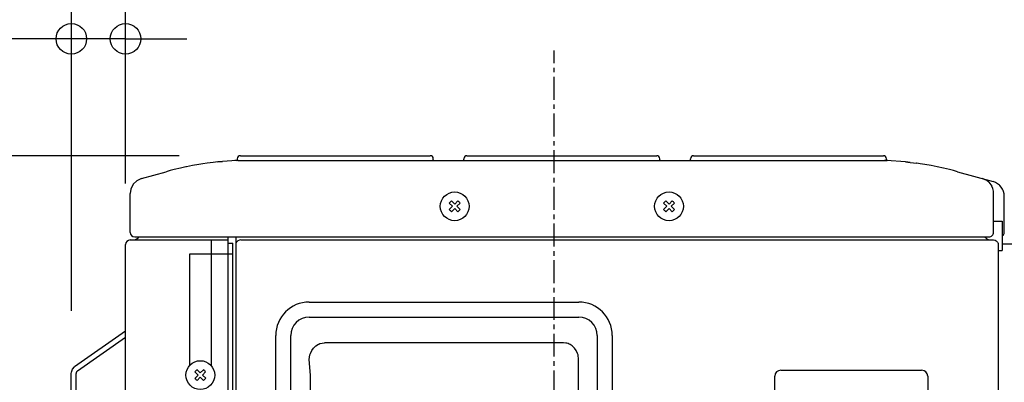
# Model space of a CAD drawing. Extents: x -1046 to 814, y -689 to 946.
# Drawn here: x -175 to 147, y 477 to 595 of the extents above; entities that cross this region are included whole.
import ezdxf

# ---------------------------------------------------------------- set-up
doc = ezdxf.new("R2010")
doc.units = 0
doc.header["$LTSCALE"] = 20
doc.header["$MEASUREMENT"] = 0
doc.header["$PDMODE"] = 3
doc.header["$PDSIZE"] = -2
doc.linetypes.add('CENTER', pattern=[0.6, 0.375, -0.075, 0.075, -0.075])
doc.layers.get('0').update_dxf_attribs({"linetype": 'CONTINUOUS'})
doc.layers.get('DEFPOINTS').update_dxf_attribs({"linetype": 'CONTINUOUS'})
for name, color, linetype in [('BASIS', 6, 'CONTINUOUS'), ('DETAIL', 5, 'CONTINUOUS'), ('OUTLINE', 3, 'CONTINUOUS'), ('SIZE', 32, 'CONTINUOUS')]:
    doc.layers.add(name, color=color, linetype=linetype)
doc.styles.get("Standard").update_dxf_attribs({"font": 'SIMPLEX', "width": 0.9, "bigfont": 'BIGFONT'})
doc.dimstyles.get("Standard").update_dxf_attribs({"dimtxt": 0.18, "dimasz": 0.18, "dimexe": 0.18, "dimexo": 0.0625, "dimgap": 0.09, "dimtad": 0, "dimtih": 1, "dimtoh": 1, "dimdec": 4, "dimzin": 0, "dimdsep": 46, "dimtxsty": 'STANDARD', "dimcen": 0.09, "dimadec": 0, "dimazin": 0, "dimtfac": 1, "dimtdec": 4, "dimtofl": 0, "dimtmove": 0, "dimatfit": 3, "dimfxl": 1, "dimtolj": 1, "dimtzin": 0, "dimarcsym": 0})

# ---------------------------------------------------------------- blocks, each defined once
blk = doc.blocks.new('_ORIGIN')
at = {"color": 0, "linetype": 'ByBlock'}
blk.add_line((0, 0), (-1, 0), dxfattribs=at)
blk.add_circle((0, 0), 0.5, dxfattribs=at)
blk = doc.blocks.new('*D75')
at = {"layer": 'DEFPOINTS', "color": 0, "transparency": 16777216}
for p in [(-102.69, 551), (-598.7, 0), (-172.5, 0)]:
    blk.add_point(p, dxfattribs=at)
at = {"layer": 'SIZE', "color": 0, "lineweight": -2, "transparency": 16777216}
for p, q in [((-122.69, 551), (-618.7, 551)), ((-598.7, 541), (-598.7, 10)), ((-192.5, 0), (-618.7, 0))]:
    blk.add_line(p, q, dxfattribs=at)
at = {"layer": 'SIZE', "color": 0, "lineweight": -2, "transparency": 16777216, "xscale": 10, "yscale": 10, "zscale": 10}
for p, rotation in [((-598.7, 551), 90), ((-598.7, 0), 270)]:
    blk.add_blockref('_ORIGIN', p, dxfattribs=dict(at, rotation=rotation))
at = {"layer": 'SIZE', "color": 0, "transparency": 16777216, "insert": (-633.7, 357), "char_height": 50, "attachment_point": 5, "rotation": 90}
blk.add_mtext('\\A1;550', dxfattribs=at)
blk = doc.blocks.new('*D83')
at = {"layer": 'DEFPOINTS', "color": 0, "transparency": 16777216}
for p in [(-140.25, 589.24), (-140.25, 521.95), (-158, 480.28)]:
    blk.add_point(p, dxfattribs=at)
at = {"layer": 'SIZE', "color": 0, "lineweight": -2, "transparency": 16777216}
for p, q in [((-158, 500.28), (-158, 609.24)), ((-140.25, 541.95), (-140.25, 609.24)), ((-168, 589.24), (-326.57, 589.24)), ((-140.25, 589.24), (-158, 589.24)), ((-130.25, 589.24), (-120.25, 589.24))]:
    blk.add_line(p, q, dxfattribs=at)
at = {"layer": 'SIZE', "color": 0, "lineweight": -2, "transparency": 16777216, "xscale": 10, "yscale": 10, "zscale": 10}
blk.add_blockref('_ORIGIN', (-158, 589.24), dxfattribs=at)
at = {"layer": 'SIZE', "color": 0, "lineweight": -2, "transparency": 16777216, "xscale": 10, "yscale": 10, "zscale": 10, "rotation": 180}
blk.add_blockref('_ORIGIN', (-140.25, 589.24), dxfattribs=at)
at = {"layer": 'SIZE', "color": 0, "transparency": 16777216, "insert": (-252.28, 624.24), "char_height": 50, "attachment_point": 5}
blk.add_mtext('\\A1;17.7', dxfattribs=at)

msp = doc.modelspace()

# ---------------------------------------------------------------- linework, layer by layer
at = {"layer": 'BASIS', "linetype": 'CENTER'}
msp.add_line((0, -42.6929246), (0, 585.4401278), dxfattribs=at)
at = {"layer": 'DETAIL', "color": 5, "linetype": 'Continuous'}
for p, q in [((-102.6867031, 551.0018218), (-40.5737705, 551.0018218)), ((-28.5519126, 551.0018218), (33.56102, 551.0018218)), ((45.5828779, 551.0018218), (107.6958105, 551.0018218)), ((-118.3032009, 547.8028286), (-120.3157789, 547.4063252)), ((-116.2829338, 548.1580276), (-118.3032009, 547.8028286)), ((-114.9322266, 548.3718258), (-116.2829338, 548.1580276)), ((-113.5787323, 548.567169), (-114.9322266, 548.3718258)), ((-112.5699222, 548.7005179), (-113.5787323, 548.567169)), ((-111.5598077, 548.8236055), (-112.5699222, 548.7005179)), ((-110.0424233, 548.9890063), (-111.5598077, 548.8236055)), ((-108.5226924, 549.1312632), (-110.0424233, 548.9890063)), ((-110.0352462, 548.9890369), (-108.5226924, 549.1312632)), ((-107.0009742, 549.2503457), (-108.5226924, 549.1312632)), ((-105.4776204, 549.3462537), (-107.0009742, 549.2503457)), ((-104.4613148, 549.3972803), (-105.4776204, 549.3462537)), ((-103.4445424, 549.4379784), (-104.4613148, 549.3972803)), ((-103.8810122, 549.4217735), (-103.8274032, 549.4312777)), ((-103.8274032, 549.4312777), (-103.7750313, 549.457112)), ((-103.7750313, 549.457112), (-103.7444505, 549.4831298)), ((-103.7444505, 549.4831298), (-103.7196633, 549.5147119)), ((-103.7196633, 549.5147119), (-103.6959233, 549.5680926)), ((-103.6959233, 549.5680926), (-103.6885246, 549.6220233)), ((-103.6885246, 550.0000003), (-103.6885246, 549.6220233)), ((-103.4445424, 549.4379784), (-103.0935555, 549.446014)), ((-103.0935555, 549.446014), (-102.6527974, 549.4488573)), ((-102.6527974, 549.4488573), (-101.5491513, 549.4379784)), ((-101.5491513, 549.4379784), (-99.6812421, 549.4217735)), ((-99.6812421, 549.4217735), (-43.5792371, 549.4217735)), ((-43.5792371, 549.4217735), (-42.4054623, 549.4281898)), ((-42.4054623, 549.4281898), (-41.3260194, 549.4453414)), ((-41.3260194, 549.4453414), (-39.772914, 549.4874406)), ((-39.772914, 549.4874406), (-39.3799158, 549.4990895)), ((-39.571949, 549.6994538), (-39.571949, 550.0000003)), ((-39.571949, 549.6994538), (-39.564214, 549.6443115)), ((-39.564214, 549.6443115), (-39.5578815, 549.6256925)), ((-39.5578815, 549.6256925), (-39.5392892, 549.5897996)), ((-39.5392892, 549.5897996), (-39.5132638, 549.5577895)), ((-39.5132638, 549.5577895), (-39.4812269, 549.5317411)), ((-39.4812269, 549.5317411), (-39.4453378, 549.5131526)), ((-39.4453378, 549.5131526), (-39.426715, 549.506824)), ((-39.426715, 549.506824), (-39.3715846, 549.4990895)), ((-39.3799158, 549.4990895), (-29.7457673, 549.4990895)), ((-29.698968, 549.506824), (-29.7540985, 549.4990895)), ((-29.7457673, 549.4990895), (-28.9501509, 549.4748139)), ((-29.6803452, 549.5131526), (-29.698968, 549.506824)), ((-29.6444561, 549.5317411), (-29.6803452, 549.5131526)), ((-29.6124192, 549.5577895), (-29.6444561, 549.5317411)), ((-29.5863938, 549.5897996), (-29.6124192, 549.5577895)), ((-29.5678015, 549.6256925), (-29.5863938, 549.5897996)), ((-29.561469, 549.6443115), (-29.5678015, 549.6256925)), ((-29.5537341, 549.6994538), (-29.561469, 549.6443115)), ((-29.5537341, 549.6994538), (-29.5537341, 550.0000003)), ((-28.9501509, 549.4748139), (-27.7996636, 549.4453414)), ((-27.7996636, 549.4453414), (-26.3335771, 549.4246739)), ((-26.3335771, 549.4246739), (-25.546446, 549.4217735)), ((-25.546446, 549.4217735), (30.5555534, 549.4217735)), ((30.5555534, 549.4217735), (31.7293282, 549.4281898)), ((31.7293282, 549.4281898), (32.8087711, 549.4453414)), ((32.8087711, 549.4453414), (34.3618765, 549.4874406)), ((34.3618765, 549.4874406), (34.7548747, 549.4990895)), ((34.5628415, 549.6994538), (34.5628415, 550.0000003)), ((34.5628415, 549.6994538), (34.5705766, 549.6443115)), ((34.5705766, 549.6443115), (34.576909, 549.6256925)), ((34.576909, 549.6256925), (34.5955013, 549.5897996)), ((34.5955013, 549.5897996), (34.6215268, 549.5577895)), ((34.6215268, 549.5577895), (34.6535636, 549.5317411)), ((34.6535636, 549.5317411), (34.6894527, 549.5131526)), ((34.6894527, 549.5131526), (34.7080756, 549.506824)), ((34.7080756, 549.506824), (34.7632059, 549.4990895)), ((34.7548747, 549.4990895), (44.3890232, 549.4990895)), ((44.4358225, 549.506824), (44.380692, 549.4990895)), ((44.3890232, 549.4990895), (45.1846396, 549.4748139)), ((44.4544454, 549.5131526), (44.4358225, 549.506824)), ((44.4903345, 549.5317411), (44.4544454, 549.5131526)), ((44.5223713, 549.5577895), (44.4903345, 549.5317411)), ((44.5483967, 549.5897996), (44.5223713, 549.5577895)), ((44.566989, 549.6256925), (44.5483967, 549.5897996)), ((44.5733215, 549.6443115), (44.566989, 549.6256925)), ((44.5810564, 549.6994538), (44.5733215, 549.6443115)), ((44.5810564, 549.6994538), (44.5810564, 550.0000003)), ((45.1846396, 549.4748139), (46.3351269, 549.4453414)), ((46.3351269, 549.4453414), (47.8012134, 549.4246739)), ((47.8012134, 549.4246739), (48.5883445, 549.4217735)), ((48.5883445, 549.4217735), (104.6903339, 549.4217734)), ((104.6903339, 549.4217734), (105.9650637, 549.4293516)), ((105.9650637, 549.4293516), (107.1198226, 549.4490998)), ((107.1198226, 549.4490998), (107.6623941, 549.4556139)), ((107.6623941, 549.4556139), (108.1194082, 549.4490998)), ((108.1194082, 549.4490998), (108.6927862, 549.4293516)), ((109.1697276, 549.4103962), (108.1194082, 549.4490998)), ((108.697632, 549.6220186), (108.697632, 550.0000003)), ((108.697632, 549.6220186), (108.7050308, 549.568062)), ((108.7050308, 549.568062), (108.7287709, 549.5147119)), ((108.7287709, 549.5147119), (108.7535581, 549.4831298)), ((108.7535581, 549.4831298), (108.7841389, 549.457112)), ((108.7841389, 549.457112), (108.8365107, 549.4312777)), ((108.8365107, 549.4312777), (108.8901206, 549.4217734)), ((110.2195719, 549.3606537), (109.1697276, 549.4103962)), ((113.3651914, 549.1454492), (110.2195719, 549.3606537)), ((114.93507, 549.0007464), (113.3651914, 549.1454492)), ((114.9339999, 549.0004407), (116.491504, 548.8320131)), ((116.5024798, 548.8313405), (114.93507, 549.0007464)), ((116.491504, 548.8320131), (117.5307547, 548.7059905)), ((117.5307547, 548.7059905), (118.5749812, 548.5683807)), ((118.5749812, 548.5683807), (118.5878397, 548.567169)), ((118.6093225, 548.5632138), (118.5878397, 548.567169)), ((119.7465219, 548.4011149), (118.6093225, 548.5632138)), ((121.2920413, 548.1580276), (119.7465219, 548.4011149)), ((123.3123085, 547.8028286), (121.2920413, 548.1580276)), ((125.3248865, 547.4063252), (123.3123085, 547.8028286)), ((-135.0937747, 543.5107197), (-126.9579685, 545.7887454)), ((-125.6386129, 546.148484), (-126.9579685, 545.7887454)), ((-124.3144662, 546.4901697), (-125.6386129, 546.148484)), ((-122.3198117, 546.9687315), (-124.3144662, 546.4901697)), ((-120.5812457, 547.3508349), (-122.3198117, 546.9687315)), ((-120.3157789, 547.4063252), (-120.5812457, 547.3508349)), ((127.3289193, 546.9687315), (125.3248865, 547.4063252)), ((129.3235737, 546.4901697), (127.3289193, 546.9687315)), ((130.6477128, 546.148484), (129.3235737, 546.4901697)), ((131.9670759, 545.7887454), (130.6477128, 546.148484)), ((131.9670759, 545.7887454), (143.6092573, 542.5289346)), ((-137.7341904, 541.7141521), (-138.5793685, 540.0997493)), ((-136.5245784, 542.8530636), (-137.7341904, 541.7141521)), ((-135.0937747, 543.5107197), (-136.5245784, 542.8530636)), ((140.8301668, 543.2454397), (140.1028821, 543.5107197)), ((141.5338082, 542.8534917), (140.8301668, 543.2454397)), ((142.1818829, 542.3385478), (141.5338082, 542.8534917)), ((142.1818829, 542.3385478), (143.1927693, 541.0056495)), ((144.175559, 542.333167), (143.6092573, 542.5289346)), ((144.3706006, 542.2474704), (144.175559, 542.333167)), ((145.0764738, 541.8467173), (144.3706006, 542.2474704)), ((145.7083753, 541.3372461), (145.0764738, 541.8467173)), ((145.8006298, 541.2473304), (145.7083753, 541.3372461)), ((146.2496722, 540.7323751), (145.8006298, 541.2473304)), ((-138.5793685, 540.0997493), (-138.7522769, 538.6517649)), ((-138.7522769, 525.9562844), (-138.7522769, 538.6517649)), ((143.5138793, 540.2427268), (143.1927693, 541.0056495)), ((143.701568, 539.4594423), (143.5138793, 540.2427268)), ((143.7613843, 538.6871294), (143.701568, 539.4594423)), ((143.7613843, 525.9562844), (143.7613843, 538.6871294)), ((146.6861816, 540.0480368), (146.2496722, 540.7323751)), ((146.8864664, 539.6222444), (146.6861816, 540.0480368)), ((147.0064202, 539.3021739), (146.8864664, 539.6222444)), ((147.2019967, 538.5143646), (147.0064202, 539.3021739)), ((147.2019356, 538.5099009), (147.0064202, 539.3021739)), ((147.2677595, 537.7053444), (147.2019967, 538.5143646)), ((-34.3263875, 535.524317), (-33.2675916, 534.4701988)), ((-33.6195628, 536.2342783), (-32.5607669, 535.1801602)), ((-32.5607669, 535.1801602), (-31.5066487, 536.2389561)), ((-31.8508055, 534.4733354), (-30.7966874, 535.5321314)), ((35.801117, 535.524317), (36.8599129, 534.4701988)), ((36.5079417, 536.2342783), (37.5667377, 535.1801602)), ((37.5667377, 535.1801602), (38.6208558, 536.2389561)), ((38.276699, 534.4733354), (39.3308172, 535.5321314)), ((147.2677595, 525.9562844), (147.2677595, 537.7053444)), ((-34.3217098, 533.4114029), (-33.2675916, 534.4701988)), ((-33.6117484, 532.7045781), (-32.5576303, 533.7633741)), ((-32.5576303, 533.7633741), (-31.4988343, 532.7092559)), ((-31.8508055, 534.4733354), (-30.7920096, 533.4192173)), ((35.8057948, 533.4114029), (36.8599129, 534.4701988)), ((36.5157561, 532.7045781), (37.5698743, 533.7633741)), ((37.5698743, 533.7633741), (38.6286702, 532.7092559)), ((38.276699, 534.4733354), (39.335495, 533.4192173)), ((143.7613828, 529.6630239), (146.5664845, 529.6630239)), ((146.5664845, 529.6630239), (146.5664845, 520.0455376)), ((146.980968, 525.073285), (147.0228074, 525.1339727)), ((147.0228074, 525.1339727), (147.1622516, 525.4031389)), ((147.1622516, 525.4031389), (147.209747, 525.5427971)), ((147.209747, 525.5427971), (147.2677595, 525.9562844)), ((-140.2550091, 493.6165235), (-140.2550091, 521.9489984)), ((-138.7522769, 523.4517307), (-106.6939891, 523.4517307)), ((-137.9507933, 523.4517307), (-137.2616516, 523.5484178)), ((-137.2616516, 523.5484178), (-137.0288828, 523.6275717)), ((-137.2495447, 524.4535522), (142.2586521, 524.4535522)), ((-137.0288828, 523.6275717), (-136.5802827, 523.8599889)), ((-136.5802827, 523.8599889), (-136.1798201, 524.1852874)), ((-136.1798201, 524.1852874), (-135.9619053, 524.4535516)), ((-112.1472798, 482.2104812), (-112.1473814, 523.4517307)), ((-106.6939891, 522.4499092), (-106.6939891, 524.4535522)), ((-106.6939891, 522.4499092), (-105.1912569, 522.4499092)), ((-106.6939891, 53.5974502), (-106.6939891, 522.4499092)), ((-105.1912569, 53.5974502), (-105.1912569, 522.4499092)), ((-104.1894354, 524.4535619), (-104.1894354, 53.5974502)), ((-104.1250635, 522.2985562), (-104.1894354, 521.8488163)), ((-103.9280195, 522.7261525), (-104.1250635, 522.2985562)), ((-103.4720971, 523.1849028), (-103.9280195, 522.7261525)), ((-103.0308652, 523.3889176), (-103.4720971, 523.1849028)), ((-102.586521, 523.4517307), (-103.0308652, 523.3889176)), ((-102.586521, 523.4517307), (143.761385, 523.4517307)), ((141.1889429, 524.1852874), (140.9915479, 524.4535516)), ((143.761385, 523.4517307), (144.1748711, 523.3937176)), ((144.1748711, 523.3937176), (144.3145294, 523.3462069)), ((144.3145294, 523.3462069), (144.5836955, 523.2067627)), ((144.5836955, 523.2067627), (144.8239853, 523.0115836)), ((144.8239853, 523.0115836), (145.0191644, 522.7713091)), ((145.0191644, 522.7713091), (145.1586086, 522.5021429)), ((145.1586086, 522.5021429), (145.206104, 522.3624847)), ((145.206104, 522.3624847), (145.2641165, 521.9489984)), ((145.2641165, 521.9489984), (145.2636991, 29.6539165)), ((150.273224, 522.0491806), (146.5664845, 522.0491806)), ((146.5664876, 524.6877018), (146.5873385, 524.6985038)), ((146.5873385, 524.6985038), (146.827613, 524.8936982)), ((146.827613, 524.8936982), (146.980968, 525.073285)), ((-119.2167578, 518.943534), (-105.1912623, 518.943534)), ((-119.2167578, 482.5143008), (-119.2167578, 518.943534)), ((145.2641141, 520.0455376), (146.5664845, 520.0455376)), ((-80.1457195, 503.1643343), (8.0145719, 503.1643343)), ((-80.1457195, 498.2564313), (8.0145719, 498.2564313)), ((-140.2550091, 493.6165235), (-156.9479881, 481.927975)), ((-140.2550091, 30.2550094), (-140.2550091, 493.6165235)), ((-156.0285919, 480.6149492), (-140.2550091, 491.6597208)), ((-91.1151537, 76.6393445), (-91.1151537, 492.1949001)), ((-86.2072507, 76.6393445), (-86.2072507, 492.1949001)), ((-76.6972727, 489.5596333), (-75.9619117, 489.7509907)), ((-75.9619117, 489.7509907), (-75.1943284, 489.8153653)), ((3.0631908, 489.8154922), (-75.1943284, 489.8153653)), ((3.8329655, 489.7502876), (3.0631908, 489.8154922)), ((4.0822476, 489.7000711), (3.8329655, 489.7502876)), ((4.5715405, 489.5576613), (4.0822476, 489.7000711)), ((14.0761031, 492.1949001), (14.0761031, 250.3551915)), ((18.9840061, 492.1949001), (18.9840061, 250.3551915)), ((-79.7830147, 486.3627502), (-79.361212, 487.284791)), ((-79.361212, 487.284791), (-78.7731295, 488.121334)), ((-78.7731295, 488.121334), (-78.6913693, 488.2144904)), ((-78.6913693, 488.2144904), (-78.0339621, 488.8274366)), ((-78.0339621, 488.8274366), (-77.1694447, 489.363858)), ((-77.1694447, 489.363858), (-77.0296336, 489.4282298)), ((-77.0296336, 489.4282298), (-76.6972727, 489.5596333)), ((4.8975995, 489.4285967), (4.5715405, 489.5576613)), ((5.2689221, 489.2450201), (4.8975995, 489.4285967)), ((5.9075114, 488.8238748), (5.2689221, 489.2450201)), ((6.5606307, 488.214093), (5.9075114, 488.8238748)), ((6.6453642, 488.1174206), (6.5606307, 488.214093)), ((7.2324645, 487.2802968), (6.6453642, 488.1174206)), ((7.6522112, 486.3617872), (7.2324645, 487.2802968)), ((-80.1288898, 484.3277829), (-79.9364844, 485.860479)), ((-79.7289806, 479.2290686), (-80.1288898, 484.3277829)), ((-79.9364844, 485.860479), (-79.7864771, 486.3529515)), ((-79.7864771, 486.3529515), (-79.7830147, 486.3627502)), ((7.6575615, 486.3466382), (7.6522112, 486.3617872)), ((7.8068159, 485.8547312), (7.6575615, 486.3466382)), ((7.9976902, 484.3271203), (7.8068159, 485.8547312)), ((7.9977628, 240.2489855), (7.9976902, 484.3271203)), ((-158.0373406, 479.8353335), (-157.998528, 480.2789501)), ((-157.998528, 480.2789501), (-157.6372601, 481.2079463)), ((-157.6372601, 481.2079463), (-156.9479881, 481.927975)), ((-156.2853759, 480.3467003), (-156.4199743, 480.0005967)), ((-156.0285919, 480.6149492), (-156.2853759, 480.3467003)), ((-117.5777537, 480.3239527), (-116.5189577, 479.2698345)), ((-116.8709289, 481.033914), (-115.812133, 479.9797959)), ((-115.812133, 479.9797959), (-114.7580149, 481.0385918)), ((-115.1021717, 479.2729711), (-114.0480535, 480.3317671)), ((74.1347905, 480.8753565), (120.2185792, 480.8753565)), ((-158.0373406, 81.1846871), (-158.0373406, 479.8353335)), ((-156.4199743, 480.0005967), (-156.4344201, 479.8353335)), ((-156.419959, 480.0005967), (-156.4344201, 479.8353335)), ((-156.4344201, 280.5108657), (-156.4344201, 479.8353335)), ((-117.5730759, 478.2110386), (-116.5189577, 479.2698345)), ((-116.8631145, 477.5042138), (-115.8089964, 478.5630098)), ((-115.8089964, 478.5630098), (-114.7502004, 477.5088916)), ((-115.1021717, 479.2729711), (-114.0433757, 478.218853)), ((-79.7289806, 465.9261334), (-79.7289806, 479.2290686)), ((72.1311475, 372.6786352), (72.1311475, 478.8717135)), ((122.2222222, 478.8717135), (122.2222222, 372.6786352))]:
    msp.add_line(p, q, dxfattribs=at)
for centre in [(-32.5591986, 534.4717671), (37.568306, 534.4717671), (-115.8105647, 479.2714028)]:
    msp.add_circle(centre, 4.708561, dxfattribs=at)
for centre, radius, start, end in [((-102.6867031, 550.0000003), 1.0018215, 90, 180), ((-40.5737705, 550.0000003), 1.0018215, 0, 90), ((-28.5519126, 550.0000003), 1.0018215, 90, 180), ((33.56102, 550.0000003), 1.0018215, 0, 90), ((45.5828779, 550.0000003), 1.0018215, 90, 180), ((107.6958105, 550.0000003), 1.0018215, 0, 90), ((-137.2495447, 525.9562844), 1.5027322, 180, 270), ((142.258652, 525.9562843), 1.5027323, 269.999978302, 0.000006092), ((-138.7522653, 521.9490033), 1.5027274, 90.0004426, 179.9995574), ((142.9599208, 525.956287), 2.5045563, 225.000351245, 270.000143622), ((-80.1457195, 492.1949001), 10.9694342, 90, 180), ((8.0145719, 492.1949001), 10.9694342, 0, 90), ((-80.1457195, 492.1949001), 6.0615312, 90, 180), ((8.0145719, 492.1949001), 6.0615312, 0, 90), ((74.1347905, 478.8717135), 2.003643, 90, 180), ((120.2185792, 478.8717135), 2.003643, 0, 90)]:
    msp.add_arc(centre, radius, start, end, dxfattribs=at)
for points in [[(-33.6195628, 536.2342783), (-33.74044, 536.1190109), (-33.9821943, 535.888476), (-34.2116565, 535.6457033), (-34.3263875, 535.524317)], [(-30.7966874, 535.5321314), (-30.9119548, 535.6530085), (-31.1424897, 535.8947628), (-31.3852624, 536.124225), (-31.5066487, 536.2389561)], [(36.5079417, 536.2342783), (36.3870646, 536.1190109), (36.1453103, 535.888476), (35.9158481, 535.6457033), (35.801117, 535.524317)], [(39.3308172, 535.5321314), (39.2155497, 535.6530085), (38.9850149, 535.8947628), (38.7422422, 536.124225), (38.6208558, 536.2389561)], [(-34.3217098, 533.4114029), (-34.2064423, 533.2905257), (-33.9759075, 533.0487714), (-33.7331348, 532.8193092), (-33.6117484, 532.7045781)], [(-31.4988343, 532.7092559), (-31.3779572, 532.8245234), (-31.1362029, 533.0550582), (-30.9067407, 533.2978309), (-30.7920096, 533.4192173)], [(35.8057948, 533.4114029), (35.9210622, 533.2905257), (36.1515971, 533.0487714), (36.3943698, 532.8193092), (36.5157561, 532.7045781)], [(38.6286702, 532.7092559), (38.7495474, 532.8245234), (38.9913017, 533.0550582), (39.2207639, 533.2978309), (39.335495, 533.4192173)], [(-116.8709289, 481.033914), (-116.9918061, 480.9186466), (-117.2335604, 480.6881117), (-117.4630226, 480.445339), (-117.5777537, 480.3239527)], [(-114.0480535, 480.3317671), (-114.1633209, 480.4526442), (-114.3938558, 480.6943985), (-114.6366285, 480.9238607), (-114.7580149, 481.0385918)], [(-117.5730759, 478.2110386), (-117.4578085, 478.0901614), (-117.2272736, 477.8484071), (-116.9845009, 477.6189449), (-116.8631145, 477.5042138)], [(-114.7502004, 477.5088916), (-114.6293233, 477.6241591), (-114.387569, 477.8546939), (-114.1581068, 478.0974666), (-114.0433757, 478.218853)]]:
    msp.add_open_spline(points, degree=3, dxfattribs=at)
at = {"layer": 'OUTLINE', "color": 3, "linetype": 'Continuous'}
for p, q in [((-102.6867031, 551.0018218), (-40.5737705, 551.0018218)), ((-28.5519126, 551.0018218), (33.56102, 551.0018218)), ((45.5828779, 551.0018218), (107.6958105, 551.0018218)), ((-118.3032009, 547.8028286), (-120.3157789, 547.4063252)), ((-116.2829338, 548.1580276), (-118.3032009, 547.8028286)), ((-114.9322266, 548.3718258), (-116.2829338, 548.1580276)), ((-113.5787323, 548.567169), (-114.9322266, 548.3718258)), ((-112.5699222, 548.7005179), (-113.5787323, 548.567169)), ((-111.5598077, 548.8236055), (-112.5699222, 548.7005179)), ((-110.0424233, 548.9890063), (-111.5598077, 548.8236055)), ((-108.5226924, 549.1312632), (-110.0424233, 548.9890063)), ((-110.0352462, 548.9890369), (-108.5226924, 549.1312632)), ((-107.0009742, 549.2503457), (-108.5226924, 549.1312632)), ((-105.4776204, 549.3462537), (-107.0009742, 549.2503457)), ((-104.4613148, 549.3972803), (-105.4776204, 549.3462537)), ((-103.8810122, 549.4217735), (-104.4613148, 549.3972803)), ((-103.8810122, 549.4217735), (-103.8274032, 549.4312777)), ((-103.8274032, 549.4312777), (-103.7750313, 549.457112)), ((-103.7750313, 549.457112), (-103.7444505, 549.4831298)), ((-103.7444505, 549.4831298), (-103.7196633, 549.5147119)), ((-103.7196633, 549.5147119), (-103.6959233, 549.5680926)), ((-103.6959233, 549.5680926), (-103.6885246, 549.6220233)), ((-103.6885246, 550.0000003), (-103.6885246, 549.6220233)), ((-39.571949, 549.6994538), (-39.571949, 550.0000003)), ((-39.571949, 549.6994538), (-39.564214, 549.6443115)), ((-39.564214, 549.6443115), (-39.5578815, 549.6256925)), ((-39.5578815, 549.6256925), (-39.5392892, 549.5897996)), ((-39.5392892, 549.5897996), (-39.5132638, 549.5577895)), ((-39.5132638, 549.5577895), (-39.4812269, 549.5317411)), ((-39.4812269, 549.5317411), (-39.4453378, 549.5131526)), ((-39.4453378, 549.5131526), (-39.426715, 549.506824)), ((-39.426715, 549.506824), (-39.3715846, 549.4990895)), ((-39.3799158, 549.4990895), (-29.7457673, 549.4990895)), ((-29.698968, 549.506824), (-29.7540985, 549.4990895)), ((-29.6803452, 549.5131526), (-29.698968, 549.506824)), ((-29.6444561, 549.5317411), (-29.6803452, 549.5131526)), ((-29.6124192, 549.5577895), (-29.6444561, 549.5317411)), ((-29.5863938, 549.5897996), (-29.6124192, 549.5577895)), ((-29.5678015, 549.6256925), (-29.5863938, 549.5897996)), ((-29.561469, 549.6443115), (-29.5678015, 549.6256925)), ((-29.5537341, 549.6994538), (-29.561469, 549.6443115)), ((-29.5537341, 549.6994538), (-29.5537341, 550.0000003)), ((34.5628415, 549.6994538), (34.5628415, 550.0000003)), ((34.5628415, 549.6994538), (34.5705766, 549.6443115)), ((34.5705766, 549.6443115), (34.576909, 549.6256925)), ((34.576909, 549.6256925), (34.5955013, 549.5897996)), ((34.5955013, 549.5897996), (34.6215268, 549.5577895)), ((34.6215268, 549.5577895), (34.6535636, 549.5317411)), ((34.6535636, 549.5317411), (34.6894527, 549.5131526)), ((34.6894527, 549.5131526), (34.7080756, 549.506824)), ((34.7080756, 549.506824), (34.7632059, 549.4990895)), ((34.7548747, 549.4990895), (44.3890232, 549.4990895)), ((44.4358225, 549.506824), (44.380692, 549.4990895)), ((44.4544454, 549.5131526), (44.4358225, 549.506824)), ((44.4903345, 549.5317411), (44.4544454, 549.5131526)), ((44.5223713, 549.5577895), (44.4903345, 549.5317411)), ((44.5483967, 549.5897996), (44.5223713, 549.5577895)), ((44.566989, 549.6256925), (44.5483967, 549.5897996)), ((44.5733215, 549.6443115), (44.566989, 549.6256925)), ((44.5810564, 549.6994538), (44.5733215, 549.6443115)), ((44.5810564, 549.6994538), (44.5810564, 550.0000003)), ((108.697632, 549.6220186), (108.697632, 550.0000003)), ((108.697632, 549.6220186), (108.7050308, 549.568062)), ((108.7050308, 549.568062), (108.7287709, 549.5147119)), ((108.7287709, 549.5147119), (108.7535581, 549.4831298)), ((108.7535581, 549.4831298), (108.7841389, 549.457112)), ((108.7841389, 549.457112), (108.8365107, 549.4312777)), ((108.8365107, 549.4312777), (108.8901206, 549.4217734)), ((110.2195719, 549.3606537), (108.8901206, 549.4217734)), ((113.3651914, 549.1454492), (110.2195719, 549.3606537)), ((114.93507, 549.0007464), (113.3651914, 549.1454492)), ((114.9339999, 549.0004407), (116.491504, 548.8320131)), ((116.5024798, 548.8313405), (114.93507, 549.0007464)), ((116.491504, 548.8320131), (117.5307547, 548.7059905)), ((117.5307547, 548.7059905), (118.5749812, 548.5683807)), ((118.5749812, 548.5683807), (118.5878397, 548.567169)), ((118.6093225, 548.5632138), (118.5878397, 548.567169)), ((119.7465219, 548.4011149), (118.6093225, 548.5632138)), ((121.2920413, 548.1580276), (119.7465219, 548.4011149)), ((123.3123085, 547.8028286), (121.2920413, 548.1580276)), ((125.3248865, 547.4063252), (123.3123085, 547.8028286)), ((-135.0937747, 543.5107197), (-126.9579685, 545.7887454)), ((-125.6386129, 546.148484), (-126.9579685, 545.7887454)), ((-124.3144662, 546.4901697), (-125.6386129, 546.148484)), ((-122.3198117, 546.9687315), (-124.3144662, 546.4901697)), ((-120.5812457, 547.3508349), (-122.3198117, 546.9687315)), ((-120.3157789, 547.4063252), (-120.5812457, 547.3508349)), ((127.3289193, 546.9687315), (125.3248865, 547.4063252)), ((129.3235737, 546.4901697), (127.3289193, 546.9687315)), ((130.6477128, 546.148484), (129.3235737, 546.4901697)), ((131.9670759, 545.7887454), (130.6477128, 546.148484)), ((131.9670759, 545.7887454), (143.6092573, 542.5289346)), ((-137.7341904, 541.7141521), (-138.5793685, 540.0997493)), ((-136.5245784, 542.8530636), (-137.7341904, 541.7141521)), ((-135.0937747, 543.5107197), (-136.5245784, 542.8530636)), ((144.175559, 542.333167), (143.6092573, 542.5289346)), ((144.3706006, 542.2474704), (144.175559, 542.333167)), ((145.0764738, 541.8467173), (144.3706006, 542.2474704)), ((145.7083753, 541.3372461), (145.0764738, 541.8467173)), ((145.8006298, 541.2473304), (145.7083753, 541.3372461)), ((146.2496722, 540.7323751), (145.8006298, 541.2473304)), ((-138.5793685, 540.0997493), (-138.7522769, 538.6517649)), ((-138.7522769, 525.9562844), (-138.7522769, 538.6517649)), ((146.6861816, 540.0480368), (146.2496722, 540.7323751)), ((146.8864664, 539.6222444), (146.6861816, 540.0480368)), ((147.0064202, 539.3021739), (146.8864664, 539.6222444)), ((147.2019967, 538.5143646), (147.0064202, 539.3021739)), ((147.2019356, 538.5099009), (147.0064202, 539.3021739)), ((147.2677595, 537.7053444), (147.2019967, 538.5143646)), ((147.267761, 528.4556355), (147.2677595, 537.7053444)), ((-140.2550091, 493.6165235), (-140.2550091, 521.9489984)), ((-138.7522769, 523.4517307), (-137.9507933, 523.4517307)), ((-137.9507933, 523.4517307), (-137.2616516, 523.5484178)), ((-137.2616516, 523.5484178), (-137.0288828, 523.6275717)), ((-137.2495447, 524.4535522), (-135.9619053, 524.4535522)), ((-137.0288828, 523.6275717), (-136.5802827, 523.8599889)), ((-136.5802827, 523.8599889), (-136.1798201, 524.1852874)), ((-136.1798201, 524.1852874), (-135.9619053, 524.4535516)), ((-140.2550091, 493.6165235), (-156.9479881, 481.927975)), ((-158.0373406, 479.8353335), (-157.998528, 480.2789501)), ((-157.998528, 480.2789501), (-157.6372601, 481.2079463)), ((-157.6372601, 481.2079463), (-156.9479881, 481.927975)), ((-158.0373406, 81.1846871), (-158.0373406, 479.8353335))]:
    msp.add_line(p, q, dxfattribs=at)
for centre, radius, start, end in [((-102.6867031, 550.0000003), 1.0018215, 90, 180), ((-40.5737705, 550.0000003), 1.0018215, 0, 90), ((-28.5519126, 550.0000003), 1.0018215, 90, 180), ((33.56102, 550.0000003), 1.0018215, 0, 90), ((45.5828779, 550.0000003), 1.0018215, 90, 180), ((107.6958105, 550.0000003), 1.0018215, 0, 90), ((-137.2495447, 525.9562844), 1.5027322, 180, 270), ((-138.7522653, 521.9490033), 1.5027274, 90.0004426, 179.9995574)]:
    msp.add_arc(centre, radius, start, end, dxfattribs=at)

# ---------------------------------------------------------------- dimensions: what is measured, and where the dimension line sits
at = {"layer": 'SIZE'}
dim = msp.add_linear_dim(base=(-140.2549927, 589.242729), p1=(-157.998528, 480.2789501), p2=(-140.2549927, 521.9490149), dimstyle='STANDARD', override={"dimtxt": 50, "dimasz": 10, "dimexe": 20, "dimexo": 20, "dimgap": 10, "dimtad": 1, "dimtih": 0, "dimtoh": 0, "dimdec": 1, "dimzin": 8, "dimblk": 'ORIGIN', "dimcen": 0.082, "dimtdec": 6, "dimtofl": 1, "dimldrblk": 'ORIGIN'}, dxfattribs=at)
dim.commit()
dim.dimension.update_dxf_attribs({"geometry": '*D83', "text_midpoint": (-252.2842422, 589.242729), "dimtype": 160})
dim = msp.add_linear_dim(base=(-598.7002674, -0.0000003), p1=(-102.6867031, 551.0018218), p2=(-172.5, -0.0000003), angle=90, text='550', dimstyle='STANDARD', override={"dimtxt": 50, "dimasz": 10, "dimexe": 20, "dimexo": 20, "dimgap": 10, "dimtad": 1, "dimtih": 0, "dimtoh": 0, "dimdec": 0, "dimzin": 8, "dimblk": 'ORIGIN', "dimcen": 0.082, "dimtdec": 6, "dimtofl": 1, "dimldrblk": 'ORIGIN'}, dxfattribs=at)
dim.commit()
dim.dimension.update_dxf_attribs({"geometry": '*D75', "text_midpoint": (-598.7002674, 357), "dimtype": 160})

doc.saveas('drawing.dxf')
